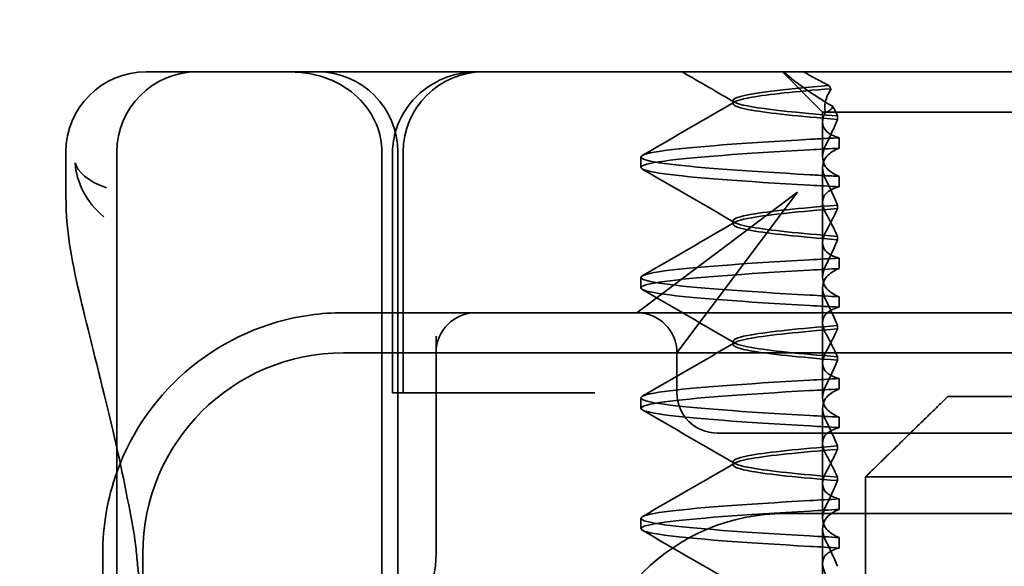
# Model space of a CAD drawing. Units: millimetres. Extents: x -1714 to -74, y -10107 to -9424.
# Drawn here: x -192 to -179, y -9457 to -9450 of the extents above; entities that cross this region are included whole.
import ezdxf

# ---------------------------------------------------------------- set-up
doc = ezdxf.new("R2010")
doc.units = ezdxf.units.MM
doc.header["$LTSCALE"] = 4
doc.layers.add('Kóta (ISO)', color=3, linetype='Continuous', lineweight=25)
doc.layers.add('Viditelná (ISO)', color=7, linetype='Continuous', lineweight=35)
doc.layers.add('Šrafy (ISO)', color=6, linetype='Continuous', lineweight=9, true_color=0xff00ff)
doc.styles.add('Text poznámky (ISO)', font='tahoma.ttf')
doc.dimstyles.new('Výchozí (ISO)', dxfattribs={"dimscale": 2.5, "dimtxt": 3.5, "dimasz": 2.5, "dimexe": 1, "dimexo": 0, "dimgap": 0.762, "dimtad": 1, "dimrnd": 1e-08, "dimtxsty": 'Text poznámky (ISO)', "dimcen": 0.09, "dimdle": 10, "dimclrd": 256, "dimclre": 256, "dimclrt": 256, "dimazin": 2, "dimtfac": 1.001486, "dimtmove": 0, "dimatfit": 3, "dimfxl": 1, "dimtolj": 1, "dimlwd": -1, "dimlwe": -1, "dimarcsym": 0})

# ---------------------------------------------------------------- blocks, each defined once
blk = doc.blocks.new('A$C1D3B641F')
at = {"layer": 'Viditelná (ISO)'}
for p, q in [((6.143, 89.044), (6.252, 89.044)), ((6.777, 89.044), (6.252, 89.044)), ((6.777, 89.044), (6.82, 89.044)), ((6.82, 89.044), (8.93, 89.044)), ((8.93, 89.044), (9.777, 89.044)), ((28.002, 89.044), (9.777, 89.044)), ((14.565, 88.544), (14.065, 89.044)), ((13.451, 88.647), (13.451, 88.69)), ((14.565, 88.544), (15.525, 88.544)), ((14.565, 88.419), (14.565, 88.544)), ((19.899, 88.544), (15.525, 88.544)), ((14.565, 88.419), (14.565, 87.986)), ((14.753, 88.496), (14.753, 88.453)), ((14.773, 88.094), (14.773, 88.224)), ((5.143, 87.45), (5.143, 88.044)), ((5.777, 72.044), (5.777, 88.044)), ((9.078, 72.044), (9.078, 88.044)), ((9.211, 85.044), (9.211, 88.044)), ((9.277, 72.044), (9.277, 88.044)), ((9.342, 85.044), (9.342, 88.044)), ((12.301, 87.854), (12.301, 87.983)), ((14.565, 86.919), (14.565, 87.851)), ((14.773, 87.743), (14.773, 87.613)), ((14.252, 87.544), (12.689, 86.371)), ((13.08, 85.98), (14.252, 87.544)), ((14.753, 87.341), (14.753, 87.385)), ((13.451, 87.147), (13.451, 87.19)), ((14.753, 86.996), (14.753, 86.953)), ((14.565, 86.919), (14.565, 86.486)), ((14.773, 86.594), (14.773, 86.724)), ((12.301, 86.354), (12.301, 86.483)), ((12.689, 86.371), (12.252, 86.044)), ((14.565, 85.419), (14.565, 86.351)), ((14.773, 86.243), (14.773, 86.113)), ((10.252, 86.044), (8.601, 86.044)), ((10.39, 86.044), (10.252, 86.044)), ((12.252, 86.044), (10.39, 86.044)), ((14.252, 86.044), (12.252, 86.044)), ((12.752, 85.544), (13.08, 85.98)), ((24.95, 86.044), (14.252, 86.044)), ((14.753, 85.841), (14.753, 85.885)), ((9.752, 85.753), (9.752, 83.044)), ((13.451, 85.647), (13.451, 85.69)), ((30.601, 85.544), (8.601, 85.544)), ((12.752, 85.044), (12.752, 85.544)), ((14.753, 85.496), (14.753, 85.453)), ((14.565, 85.419), (14.565, 84.986)), ((14.773, 85.094), (14.773, 85.224)), ((9.237, 85.044), (9.211, 85.044)), ((9.237, 85.044), (9.442, 85.044)), ((11.265, 85.044), (9.442, 85.044)), ((11.729, 85.044), (11.265, 85.044)), ((12.301, 84.854), (12.301, 84.983)), ((16.127, 85), (23.873, 85)), ((14.565, 83.919), (14.565, 84.851)), ((14.773, 84.743), (14.773, 84.613)), ((13.252, 84.544), (14.252, 84.544)), ((24.95, 84.544), (14.252, 84.544)), ((14.753, 84.341), (14.753, 84.385)), ((13.451, 84.147), (13.451, 84.19)), ((14.753, 83.996), (14.753, 83.953)), ((15.101, 84), (15.101, 82)), ((24.899, 84), (15.101, 84)), ((14.565, 83.919), (14.565, 83.486)), ((14.773, 83.594), (14.773, 83.724)), ((14.101, 83.544), (20.101, 83.544)), ((12.301, 83.354), (12.301, 83.483)), ((14.565, 82.419), (14.565, 83.351)), ((14.773, 83.243), (14.773, 83.113)), ((5.601, 83.044), (5.601, 81.095)), ((6.101, 83.044), (6.101, 77.044))]:
    blk.add_line(p, q, dxfattribs=at)
for centre, radius, start, end in [((6.143, 88.044), 1, 90, 180), ((6.777, 88.044), 1, 90, 180), ((8.277, 88.044), 1, 0, 90), ((10.342, 88.044), 1, 90, 180), ((8.601, 83.044), 3, 98.0185, 160.2978), ((10.252, 85.544), 0.5, 90, 180), ((12.252, 85.544), 0.5, 0, 90), ((8.601, 83.044), 2.5, 90, 180), ((13.252, 85.044), 0.5, 180, 270), ((8.601, 83.044), 3, 160.2978, 180), ((14.101, 81.044), 2.5, 90, 180), ((8.252, 83.044), 1.5, 270, 0)]:
    blk.add_arc(centre, radius, start, end, dxfattribs=at)
for centre, major_axis, ratio, start_param, end_param in [((17.305, 88.927), (-3.528, 3.66), 0.410987, 1.206634, 1.216848), ((17.607, 88.084), (-5.307, -0.197), 0.02559, 5.274694, 5.358504), ((17.607, 87.623), (-5.307, 0.197), 0.02559, 0.924682, 1.008492), ((17.607, 86.714), (-5.307, -0.197), 0.025591, 5.274694, 5.358504), ((17.607, 86.584), (-5.307, -0.197), 0.02559, 5.274694, 5.358504), ((17.607, 86.253), (-5.307, 0.197), 0.02559, 0.924682, 1.008492), ((17.607, 86.123), (-5.307, 0.197), 0.025591, 0.924682, 1.008492), ((17.607, 85.214), (-5.307, -0.197), 0.025591, 5.274694, 5.358504), ((17.607, 85.084), (-5.307, -0.197), 0.025591, 5.274694, 5.358504), ((17.607, 84.753), (-5.307, 0.197), 0.025591, 0.924682, 1.008492), ((17.607, 84.623), (-5.307, 0.197), 0.025591, 0.924682, 1.008492), ((17.607, 83.714), (-5.307, -0.197), 0.025592, 5.274694, 5.358504), ((17.607, 83.584), (-5.307, -0.197), 0.025592, 5.274694, 5.358504), ((17.607, 83.253), (-5.307, 0.197), 0.025591, 0.924682, 1.008492), ((17.607, 83.123), (-5.307, 0.197), 0.025592, 0.924682, 1.008492)]:
    blk.add_ellipse(centre, major_axis=major_axis, ratio=ratio, start_param=start_param, end_param=end_param, dxfattribs=at)
for points, knots in [([(7.925, 89.044), (7.926, 89.044), (7.928, 89.044), (8.022, 89.043), (8.115, 89.035), (8.304, 88.996), (8.397, 88.966), (8.607, 88.867), (8.717, 88.79), (8.895, 88.605), (8.963, 88.502), (9.054, 88.279), (9.078, 88.162), (9.078, 88.044)], [-0.0004584, -0.0004584, -0.0004584, -0.0004584, 0, 0, 0.0291314, 0.0291314, 0.0589228, 0.0589228, 0.0992017, 0.0992017, 0.136201, 0.136201, 0.171809, 0.171809, 0.171809, 0.171809]), ([(9.211, 88.044), (9.211, 88.139), (9.227, 88.236), (9.286, 88.424), (9.333, 88.517), (9.454, 88.69), (9.532, 88.769), (9.708, 88.899), (9.808, 88.951), (9.966, 89.005), (10.022, 89.019), (10.138, 89.038), (10.197, 89.044), (10.257, 89.044)], [0, 0, 0, 0, 0.0286828, 0.0286828, 0.0591978, 0.0591978, 0.0919565, 0.0919565, 0.1247929, 0.1247929, 0.1421557, 0.1421557, 0.1599952, 0.1599952, 0.1599952, 0.1599952]), ([(14.078, 89.044), (14.162, 88.971), (14.258, 88.898), (14.464, 88.753), (14.577, 88.681), (14.696, 88.611)], [-0.08710808, -0.08710808, -0.08710808, -0.08710808, -0.04373193, -0.04373193, -0.00005665, -0.00005665, -0.00005665, -0.00005665]), ([(14.643, 88.876), (14.589, 88.902), (14.535, 88.93), (14.431, 88.986), (14.38, 89.015), (14.33, 89.044)], [0.00004811, 0.00004811, 0.00004811, 0.00004811, 0.0187128, 0.0187128, 0.03730006, 0.03730006, 0.03730006, 0.03730006]), ([(14.753, 88.453), (14.271, 88.491), (13.901, 88.529), (13.683, 88.567), (13.377, 88.621), (13.377, 88.674), (13.683, 88.728), (13.888, 88.764), (14.229, 88.799), (14.671, 88.835)], [0.109806, 0.109806, 0.109806, 0.109806, 0.588072, 0.588072, 0.588072, 1.260146, 1.260146, 1.260146, 1.711147, 1.711147, 1.711147, 1.711147]), ([(14.643, 88.875), (13.836, 88.809), (13.395, 88.743), (13.457, 88.677), (13.514, 88.616), (13.987, 88.556), (14.753, 88.495)], [-1.690888, -1.690888, -1.690888, -1.690888, -0.859543, -0.859543, -0.859543, -0.099304, -0.099304, -0.099304, -0.099304]), ([(14.601, 88.544), (14.589, 88.584), (14.59, 88.628), (14.614, 88.725), (14.638, 88.779), (14.672, 88.834)], [0, 0, 0, 0, 0.03525254, 0.03525254, 0.07338193, 0.07338193, 0.07338193, 0.07338193]), ([(14.773, 88.224), (14.717, 88.239), (14.672, 88.258), (14.612, 88.302), (14.594, 88.323), (14.567, 88.376), (14.562, 88.409), (14.571, 88.475), (14.582, 88.509), (14.601, 88.543)], [-0.09847865, -0.09847865, -0.09847865, -0.09847865, -0.07039814, -0.07039814, -0.04926331, -0.04926331, -0.02322268, -0.02322268, -0.00001219, -0.00001219, -0.00001219, -0.00001219]), ([(14.696, 88.611), (14.706, 88.592), (14.715, 88.572), (14.734, 88.534), (14.744, 88.515), (14.753, 88.496)], [0.00005212, 0.00005212, 0.00005212, 0.00005212, 0.01340937, 0.01340937, 0.02673151, 0.02673151, 0.02673151, 0.02673151]), ([(14.753, 88.452), (14.73, 88.399), (14.706, 88.346), (14.656, 88.238), (14.63, 88.183), (14.603, 88.129)], [0.00007429, 0.00007429, 0.00007429, 0.00007429, 0.03418541, 0.03418541, 0.06833619, 0.06833619, 0.06833619, 0.06833619]), ([(14.408, 87.763), (13.579, 87.81), (12.94, 87.856), (12.598, 87.903), (12.207, 87.957), (12.206, 88.01), (12.597, 88.064), (12.939, 88.11), (13.578, 88.157), (14.408, 88.204)], [94.894421, 94.894421, 94.894421, 94.894421, 95.482488, 95.482488, 95.482488, 96.154562, 96.154562, 96.154562, 96.742731, 96.742731, 96.742731, 96.742731]), ([(14.773, 88.224), (14.711, 88.221), (14.649, 88.217), (14.527, 88.211), (14.467, 88.207), (14.408, 88.204)], [-0.04454091, -0.04454091, -0.04454091, -0.04454091, -0.02228535, -0.02228535, -0.00002713, -0.00002713, -0.00002713, -0.00002713]), ([(14.408, 87.633), (13.578, 87.68), (12.939, 87.727), (12.597, 87.774), (12.206, 87.827), (12.207, 87.88), (12.598, 87.934), (12.94, 87.981), (13.579, 88.028), (14.408, 88.074)], [94.894421, 94.894421, 94.894421, 94.894421, 95.482584, 95.482584, 95.482584, 96.154653, 96.154653, 96.154653, 96.742731, 96.742731, 96.742731, 96.742731]), ([(14.603, 88.129), (14.584, 88.091), (14.572, 88.053), (14.562, 87.978), (14.566, 87.94), (14.593, 87.876), (14.611, 87.849), (14.671, 87.793), (14.716, 87.765), (14.773, 87.743)], [-0.1012405, -0.1012405, -0.1012405, -0.1012405, -0.0774548, -0.0774548, -0.050628, -0.050628, -0.0288583, -0.0288583, -0.000001, -0.000001, -0.000001, -0.000001]), ([(14.603, 87.708), (14.584, 87.747), (14.572, 87.784), (14.562, 87.859), (14.566, 87.897), (14.593, 87.961), (14.611, 87.988), (14.671, 88.044), (14.716, 88.072), (14.773, 88.094)], [-0.1012395, -0.1012395, -0.1012395, -0.1012395, -0.0774541, -0.0774541, -0.0506276, -0.0506276, -0.0288582, -0.0288582, 0, 0, 0, 0]), ([(5.257, 87.911), (5.257, 87.91), (5.257, 87.909), (5.274, 87.671), (5.391, 87.425), (5.614, 87.239)], [-0.05151133, -0.05151133, -0.05151133, -0.05151133, -0.05126221, -0.05126221, -0.00005433, -0.00005433, -0.00005433, -0.00005433]), ([(5.649, 87.598), (5.414, 87.685), (5.285, 87.8), (5.258, 87.91), (5.257, 87.911), (5.257, 87.911)], [0, 0, 0, 0, 0.05126221, 0.05126221, 0.05151133, 0.05151133, 0.05151133, 0.05151133]), ([(14.773, 87.743), (14.711, 87.746), (14.649, 87.749), (14.527, 87.756), (14.467, 87.759), (14.408, 87.763)], [0.000001, 0.000001, 0.000001, 0.000001, 0.02225659, 0.02225659, 0.04451485, 0.04451485, 0.04451485, 0.04451485]), ([(14.753, 87.385), (14.73, 87.438), (14.706, 87.491), (14.656, 87.599), (14.63, 87.654), (14.603, 87.708)], [0.00007426, 0.00007426, 0.00007426, 0.00007426, 0.03418726, 0.03418726, 0.06833615, 0.06833615, 0.06833615, 0.06833615]), ([(14.773, 87.613), (14.716, 87.599), (14.671, 87.578), (14.611, 87.534), (14.593, 87.513), (14.566, 87.459), (14.562, 87.426), (14.572, 87.359), (14.584, 87.325), (14.603, 87.29)], [-0.09941014, -0.09941014, -0.09941014, -0.09941014, -0.07105217, -0.07105217, -0.04973783, -0.04973783, -0.02345141, -0.02345141, -0.00008807, -0.00008807, -0.00008807, -0.00008807]), ([(5.777, 84.36), (5.732, 84.559), (5.687, 84.748), (5.515, 85.46), (5.396, 85.908), (5.21, 86.724), (5.144, 87.089), (5.145, 87.448)], [0.1352951, 0.1352951, 0.1352951, 0.1352951, 0.2179615, 0.2179615, 0.4645927, 0.4645927, 0.731205, 0.731205, 0.731205, 0.731205]), ([(14.753, 87.384), (14.271, 87.346), (13.901, 87.308), (13.683, 87.27), (13.377, 87.217), (13.377, 87.163), (13.683, 87.11), (13.901, 87.071), (14.271, 87.033), (14.753, 86.995)], [-1.738513, -1.738513, -1.738513, -1.738513, -1.260237, -1.260237, -1.260237, -0.588168, -0.588168, -0.588168, -0.109806, -0.109806, -0.109806, -0.109806]), ([(14.753, 86.953), (14.271, 86.991), (13.901, 87.029), (13.683, 87.067), (13.377, 87.121), (13.377, 87.174), (13.683, 87.228), (13.901, 87.266), (14.271, 87.304), (14.753, 87.342)], [0.109806, 0.109806, 0.109806, 0.109806, 0.588071, 0.588071, 0.588071, 1.260145, 1.260145, 1.260145, 1.738513, 1.738513, 1.738513, 1.738513]), ([(14.603, 87.047), (14.63, 87.098), (14.656, 87.147), (14.706, 87.245), (14.73, 87.294), (14.753, 87.341)], [0.00002458, 0.00002458, 0.00002458, 0.00002458, 0.03349905, 0.03349905, 0.06693587, 0.06693587, 0.06693587, 0.06693587]), ([(14.603, 87.29), (14.63, 87.24), (14.656, 87.19), (14.706, 87.092), (14.73, 87.043), (14.753, 86.996)], [0, 0, 0, 0, 0.03347571, 0.03347571, 0.06688899, 0.06688899, 0.06688899, 0.06688899]), ([(14.773, 86.724), (14.716, 86.739), (14.671, 86.759), (14.611, 86.803), (14.593, 86.825), (14.566, 86.878), (14.562, 86.911), (14.572, 86.978), (14.584, 87.012), (14.603, 87.047)], [-0.09938149, -0.09938149, -0.09938149, -0.09938149, -0.07102184, -0.07102184, -0.04970642, -0.04970642, -0.02343717, -0.02343717, -0.00007251, -0.00007251, -0.00007251, -0.00007251]), ([(14.753, 86.952), (14.73, 86.899), (14.706, 86.846), (14.656, 86.738), (14.63, 86.683), (14.603, 86.629)], [0.00007409, 0.00007409, 0.00007409, 0.00007409, 0.03418517, 0.03418517, 0.06833588, 0.06833588, 0.06833588, 0.06833588]), ([(14.408, 86.263), (13.579, 86.31), (12.94, 86.356), (12.598, 86.403), (12.207, 86.457), (12.206, 86.51), (12.597, 86.564), (12.939, 86.61), (13.578, 86.657), (14.408, 86.704)], [88.611236, 88.611236, 88.611236, 88.611236, 89.199302, 89.199302, 89.199302, 89.871376, 89.871376, 89.871376, 90.459545, 90.459545, 90.459545, 90.459545]), ([(14.408, 86.133), (13.578, 86.18), (12.939, 86.227), (12.597, 86.274), (12.206, 86.327), (12.207, 86.38), (12.598, 86.434), (12.94, 86.481), (13.579, 86.528), (14.408, 86.574)], [88.611236, 88.611236, 88.611236, 88.611236, 89.199402, 89.199402, 89.199402, 89.871473, 89.871473, 89.871473, 90.459545, 90.459545, 90.459545, 90.459545]), ([(14.603, 86.629), (14.584, 86.591), (14.572, 86.553), (14.562, 86.478), (14.566, 86.44), (14.593, 86.376), (14.611, 86.349), (14.671, 86.293), (14.716, 86.265), (14.773, 86.243)], [-0.1012396, -0.1012396, -0.1012396, -0.1012396, -0.0774482, -0.0774482, -0.0506141, -0.0506141, -0.0288501, -0.0288501, 0, 0, 0, 0]), ([(14.603, 86.208), (14.584, 86.247), (14.572, 86.284), (14.562, 86.359), (14.566, 86.397), (14.593, 86.461), (14.611, 86.488), (14.671, 86.544), (14.716, 86.572), (14.773, 86.594)], [-0.1012396, -0.1012396, -0.1012396, -0.1012396, -0.0774508, -0.0774508, -0.05062, -0.05062, -0.0288537, -0.0288537, 0, 0, 0, 0]), ([(14.753, 85.885), (14.73, 85.938), (14.706, 85.991), (14.656, 86.099), (14.63, 86.154), (14.603, 86.208)], [0.00007406, 0.00007406, 0.00007406, 0.00007406, 0.03418702, 0.03418702, 0.06833584, 0.06833584, 0.06833584, 0.06833584]), ([(14.773, 86.113), (14.716, 86.099), (14.671, 86.078), (14.611, 86.034), (14.593, 86.013), (14.566, 85.959), (14.562, 85.926), (14.572, 85.859), (14.584, 85.825), (14.603, 85.79)], [-0.09940992, -0.09940992, -0.09940992, -0.09940992, -0.07105517, -0.07105517, -0.04974294, -0.04974294, -0.02345361, -0.02345361, -0.00008784, -0.00008784, -0.00008784, -0.00008784]), ([(14.753, 85.884), (14.271, 85.846), (13.901, 85.808), (13.683, 85.77), (13.377, 85.717), (13.377, 85.663), (13.683, 85.61), (13.901, 85.571), (14.271, 85.533), (14.753, 85.495)], [-1.738513, -1.738513, -1.738513, -1.738513, -1.260242, -1.260242, -1.260242, -0.588171, -0.588171, -0.588171, -0.109806, -0.109806, -0.109806, -0.109806]), ([(14.753, 85.453), (14.271, 85.491), (13.901, 85.529), (13.683, 85.567), (13.377, 85.621), (13.377, 85.674), (13.683, 85.728), (13.901, 85.766), (14.271, 85.804), (14.753, 85.842)], [0.109806, 0.109806, 0.109806, 0.109806, 0.588081, 0.588081, 0.588081, 1.26015, 1.26015, 1.26015, 1.738513, 1.738513, 1.738513, 1.738513]), ([(14.603, 85.547), (14.63, 85.598), (14.656, 85.647), (14.706, 85.745), (14.73, 85.794), (14.753, 85.841)], [0.00002451, 0.00002451, 0.00002451, 0.00002451, 0.03349892, 0.03349892, 0.06693569, 0.06693569, 0.06693569, 0.06693569]), ([(14.603, 85.79), (14.63, 85.74), (14.656, 85.69), (14.706, 85.592), (14.73, 85.543), (14.753, 85.496)], [0, 0, 0, 0, 0.03348387, 0.03348387, 0.06688896, 0.06688896, 0.06688896, 0.06688896]), ([(14.773, 85.224), (14.716, 85.239), (14.671, 85.259), (14.611, 85.303), (14.593, 85.325), (14.566, 85.378), (14.562, 85.411), (14.572, 85.478), (14.584, 85.512), (14.603, 85.547)], [-0.09938134, -0.09938134, -0.09938134, -0.09938134, -0.07102169, -0.07102169, -0.04970629, -0.04970629, -0.02343713, -0.02343713, -0.00007231, -0.00007231, -0.00007231, -0.00007231]), ([(14.753, 85.452), (14.73, 85.399), (14.706, 85.346), (14.656, 85.238), (14.63, 85.183), (14.603, 85.129)], [0.00007386, 0.00007386, 0.00007386, 0.00007386, 0.03418489, 0.03418489, 0.06833553, 0.06833553, 0.06833553, 0.06833553]), ([(14.408, 84.763), (13.579, 84.81), (12.94, 84.856), (12.598, 84.903), (12.207, 84.957), (12.206, 85.01), (12.597, 85.064), (12.939, 85.11), (13.578, 85.157), (14.408, 85.204)], [82.328051, 82.328051, 82.328051, 82.328051, 82.916126, 82.916126, 82.916126, 83.588196, 83.588196, 83.588196, 84.17636, 84.17636, 84.17636, 84.17636]), ([(14.603, 85.129), (14.584, 85.091), (14.572, 85.053), (14.562, 84.978), (14.566, 84.94), (14.593, 84.876), (14.611, 84.849), (14.671, 84.793), (14.716, 84.765), (14.773, 84.743)], [-0.1012396, -0.1012396, -0.1012396, -0.1012396, -0.0774526, -0.0774526, -0.0506246, -0.0506246, -0.0288564, -0.0288564, 0, 0, 0, 0]), ([(14.603, 84.708), (14.584, 84.747), (14.572, 84.784), (14.562, 84.859), (14.566, 84.897), (14.593, 84.961), (14.611, 84.988), (14.671, 85.044), (14.716, 85.072), (14.773, 85.094)], [-0.1012396, -0.1012396, -0.1012396, -0.1012396, -0.0774517, -0.0774517, -0.0506225, -0.0506225, -0.0288552, -0.0288552, 0, 0, 0, 0]), ([(14.408, 84.633), (13.578, 84.68), (12.939, 84.727), (12.597, 84.774), (12.206, 84.827), (12.207, 84.88), (12.598, 84.934), (12.94, 84.981), (13.579, 85.028), (14.408, 85.074)], [82.328051, 82.328051, 82.328051, 82.328051, 82.916216, 82.916216, 82.916216, 83.588286, 83.588286, 83.588286, 84.17636, 84.17636, 84.17636, 84.17636]), ([(14.773, 84.613), (14.716, 84.599), (14.671, 84.578), (14.611, 84.534), (14.593, 84.513), (14.566, 84.459), (14.562, 84.426), (14.572, 84.359), (14.584, 84.325), (14.603, 84.29)], [-0.09940967, -0.09940967, -0.09940967, -0.09940967, -0.07105432, -0.07105432, -0.04974174, -0.04974174, -0.02345311, -0.02345311, -0.00008758, -0.00008758, -0.00008758, -0.00008758]), ([(14.753, 84.385), (14.73, 84.438), (14.706, 84.491), (14.656, 84.599), (14.63, 84.654), (14.603, 84.708)], [0.00007384, 0.00007384, 0.00007384, 0.00007384, 0.03418675, 0.03418675, 0.0683355, 0.0683355, 0.0683355, 0.0683355]), ([(14.753, 84.384), (14.271, 84.346), (13.901, 84.308), (13.683, 84.27), (13.377, 84.217), (13.377, 84.163), (13.683, 84.11), (13.901, 84.071), (14.271, 84.033), (14.753, 83.995)], [-1.738513, -1.738513, -1.738513, -1.738513, -1.260241, -1.260241, -1.260241, -0.58817, -0.58817, -0.58817, -0.109806, -0.109806, -0.109806, -0.109806]), ([(14.753, 83.953), (14.271, 83.991), (13.901, 84.029), (13.683, 84.067), (13.377, 84.121), (13.377, 84.174), (13.683, 84.228), (13.901, 84.266), (14.271, 84.304), (14.753, 84.342)], [0.109806, 0.109806, 0.109806, 0.109806, 0.588083, 0.588083, 0.588083, 1.260152, 1.260152, 1.260152, 1.738513, 1.738513, 1.738513, 1.738513]), ([(14.603, 84.047), (14.63, 84.098), (14.656, 84.147), (14.706, 84.245), (14.73, 84.294), (14.753, 84.341)], [0.00002444, 0.00002444, 0.00002444, 0.00002444, 0.03349878, 0.03349878, 0.06693548, 0.06693548, 0.06693548, 0.06693548]), ([(14.603, 84.29), (14.63, 84.24), (14.656, 84.19), (14.706, 84.092), (14.73, 84.043), (14.753, 83.996)], [0, 0, 0, 0, 0.03349805, 0.03349805, 0.06688891, 0.06688891, 0.06688891, 0.06688891]), ([(14.773, 83.724), (14.716, 83.739), (14.671, 83.759), (14.611, 83.803), (14.593, 83.825), (14.566, 83.878), (14.562, 83.911), (14.572, 83.978), (14.584, 84.012), (14.603, 84.047)], [-0.09938116, -0.09938116, -0.09938116, -0.09938116, -0.07103825, -0.07103825, -0.04973374, -0.04973374, -0.02344891, -0.02344891, -0.00007209, -0.00007209, -0.00007209, -0.00007209]), ([(14.753, 83.952), (14.73, 83.899), (14.706, 83.846), (14.656, 83.738), (14.63, 83.683), (14.603, 83.629)], [0.00007362, 0.00007362, 0.00007362, 0.00007362, 0.03418458, 0.03418458, 0.06833513, 0.06833513, 0.06833513, 0.06833513]), ([(14.408, 83.263), (13.579, 83.31), (12.94, 83.356), (12.598, 83.403), (12.207, 83.457), (12.206, 83.51), (12.597, 83.564), (12.939, 83.61), (13.578, 83.657), (14.408, 83.704)], [76.044865, 76.044865, 76.044865, 76.044865, 76.632944, 76.632944, 76.632944, 77.305012, 77.305012, 77.305012, 77.893175, 77.893175, 77.893175, 77.893175]), ([(14.603, 83.629), (14.584, 83.591), (14.572, 83.554), (14.562, 83.478), (14.566, 83.44), (14.593, 83.376), (14.611, 83.349), (14.671, 83.293), (14.716, 83.265), (14.773, 83.243)], [-0.1012397, -0.1012397, -0.1012397, -0.1012397, -0.0774542, -0.0774542, -0.0506286, -0.0506286, -0.0288589, -0.0288589, 0, 0, 0, 0]), ([(14.408, 83.133), (13.578, 83.18), (12.939, 83.227), (12.597, 83.274), (12.206, 83.327), (12.207, 83.38), (12.598, 83.434), (12.94, 83.481), (13.579, 83.528), (14.408, 83.574)], [76.044865, 76.044865, 76.044865, 76.044865, 76.633029, 76.633029, 76.633029, 77.305098, 77.305098, 77.305098, 77.893175, 77.893175, 77.893175, 77.893175]), ([(14.603, 83.208), (14.584, 83.247), (14.572, 83.284), (14.562, 83.359), (14.566, 83.397), (14.593, 83.461), (14.611, 83.488), (14.671, 83.544), (14.716, 83.572), (14.773, 83.594)], [-0.1012397, -0.1012397, -0.1012397, -0.1012397, -0.0774528, -0.0774528, -0.0506252, -0.0506252, -0.0288568, -0.0288568, 0, 0, 0, 0]), ([(6.05, 82.731), (6.05, 82.737), (6.05, 82.744), (6.048, 82.761), (6.048, 82.77), (6.045, 82.807), (6.042, 82.838), (6.035, 82.908), (6.032, 82.946), (6.02, 83.062), (6.012, 83.139), (6.003, 83.216)], [0, 0, 0, 0, 0.00343831, 0.00343831, 0.00738576, 0.00738576, 0.018421, 0.018421, 0.03345566, 0.03345566, 0.06330514, 0.06330514, 0.06330514, 0.06330514]), ([(14.753, 82.885), (14.73, 82.938), (14.706, 82.991), (14.656, 83.099), (14.63, 83.154), (14.603, 83.208)], [0.0000736, 0.0000736, 0.0000736, 0.0000736, 0.03418643, 0.03418643, 0.0683351, 0.0683351, 0.0683351, 0.0683351]), ([(14.773, 83.113), (14.716, 83.099), (14.671, 83.078), (14.611, 83.034), (14.593, 83.013), (14.566, 82.959), (14.562, 82.926), (14.572, 82.859), (14.584, 82.825), (14.603, 82.79)], [-0.09940938, -0.09940938, -0.09940938, -0.09940938, -0.07104678, -0.07104678, -0.04972953, -0.04972953, -0.02344788, -0.02344788, -0.00008728, -0.00008728, -0.00008728, -0.00008728])]:
    blk.add_open_spline(points, degree=3, knots=knots, dxfattribs=at)
for points in [[(13.47, 88.665), (13.252, 88.792), (13.035, 88.918), (12.817, 89.044)], [(12.32, 88.003), (12.705, 88.226), (13.09, 88.449), (13.474, 88.672)], [(14.603, 88.544), (14.64, 88.544), (14.669, 88.572), (14.696, 88.611)], [(13.474, 87.165), (13.09, 87.388), (12.705, 87.611), (12.32, 87.834)], [(5.145, 87.45), (5.145, 87.449), (5.145, 87.449), (5.145, 87.448)], [(5.614, 87.239), (5.615, 87.238), (5.615, 87.238), (5.615, 87.238)], [(12.32, 86.503), (12.705, 86.726), (13.09, 86.949), (13.474, 87.172)], [(13.474, 85.665), (13.09, 85.888), (12.705, 86.111), (12.32, 86.334)], [(8.601, 86.044), (8.463, 86.044), (8.322, 86.034), (8.183, 86.014)], [(12.32, 85.003), (12.705, 85.226), (13.09, 85.449), (13.474, 85.672)], [(13.474, 84.165), (13.09, 84.388), (12.705, 84.611), (12.32, 84.834)], [(5.989, 83.307), (5.922, 83.682), (5.85, 84.034), (5.777, 84.36)], [(12.32, 83.503), (12.705, 83.726), (13.09, 83.949), (13.474, 84.172)], [(5.989, 83.306), (5.989, 83.306), (5.989, 83.305), (5.989, 83.305)], [(6.002, 83.217), (5.998, 83.246), (5.994, 83.276), (5.989, 83.305)], [(13.474, 82.665), (13.09, 82.888), (12.705, 83.111), (12.32, 83.334)], [(6.003, 83.217), (6.003, 83.217), (6.003, 83.216), (6.003, 83.216)]]:
    blk.add_open_spline(points, degree=3, dxfattribs=at)
blk.add_rational_spline([(16.127, 85), (15.671, 84.558), (15.101, 84)], [1, 1.01641431551, 1.01967201941], degree=2, dxfattribs=at)
blk = doc.blocks.new('*D4')
at = {"layer": 'Defpoints', "color": 0}
for p in [(-151.232, -9423.523), (-76.521, -9423.523), (-891.482, -9483.522)]:
    blk.add_point(p, dxfattribs=at)
at = {"layer": 'Kóta (ISO)'}
for p, q in [((-151.232, -9423.523), (-74.021, -9423.523)), ((-76.521, -9477.272), (-76.521, -9429.773)), ((-891.482, -9483.522), (-74.021, -9483.522))]:
    blk.add_line(p, q, dxfattribs=at)
for points in [[(-77.563, -9429.773), (-75.479, -9429.773), (-76.521, -9423.523)], [(-77.563, -9477.272), (-75.479, -9477.272), (-76.521, -9483.522)]]:
    blk.add_solid(points, dxfattribs=at)
at = {"layer": 'Kóta (ISO)', "insert": (-82.98, -9453.523), "char_height": 8.75, "attachment_point": 5, "rotation": 90, "style": 'Text poznámky (ISO)'}
blk.add_mtext('\\A1;60', dxfattribs=at)

msp = doc.modelspace()

# ---------------------------------------------------------------- block references
at = {"layer": 'Šrafy (ISO)'}
msp.add_blockref('A$C1D3B641F', (-196.322, -9539.408), dxfattribs=at)

# ---------------------------------------------------------------- dimensions: what is measured, and where the dimension line sits
at = {"layer": 'Kóta (ISO)'}
dim = msp.add_linear_dim(base=(-76.521, -9423.523), p1=(-891.482, -9483.522), p2=(-151.232, -9423.523), angle=90, dimstyle='Výchozí (ISO)', override={"dimtofl": 0, "dimatfit": 1}, dxfattribs=at)
dim.commit()
dim.dimension.update_dxf_attribs({"geometry": '*D4', "text_midpoint": (-82.98, -9453.523)})

doc.saveas('drawing.dxf')
